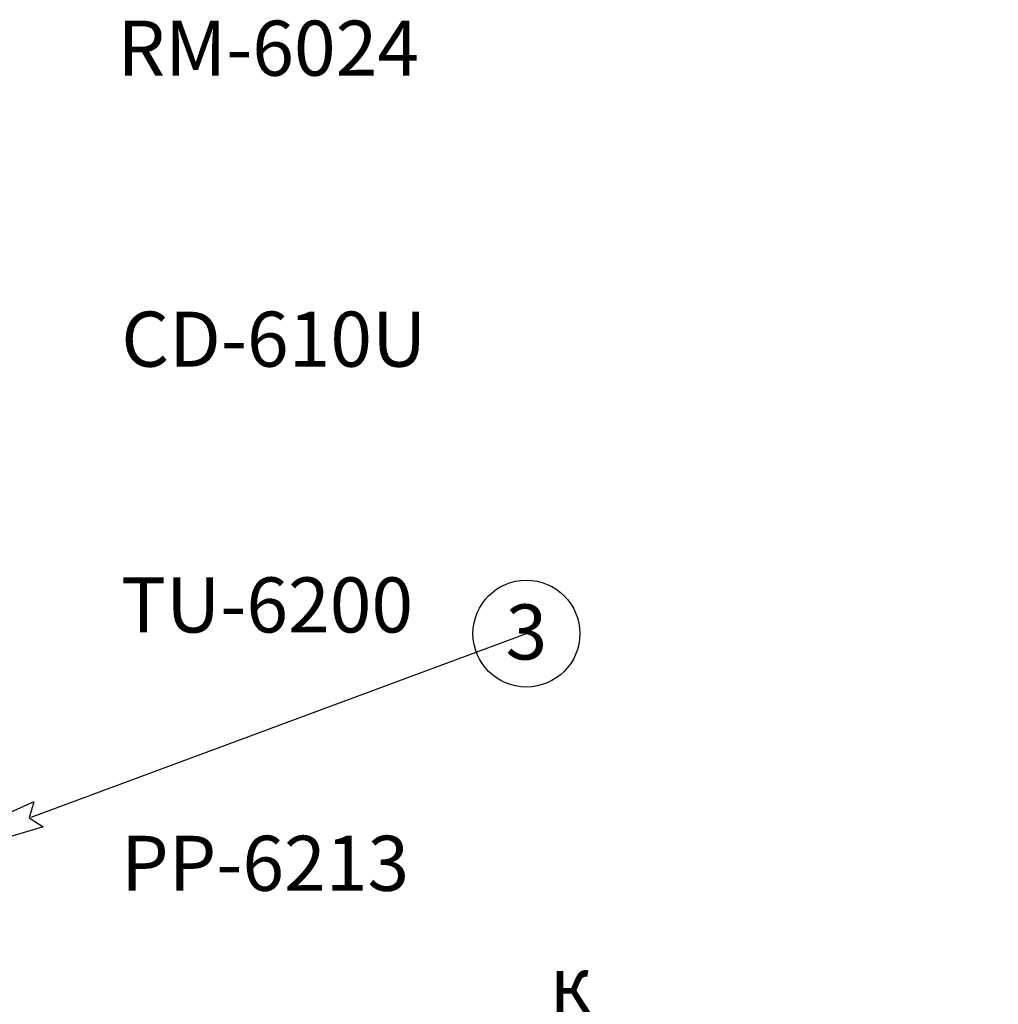
# Model space of a CAD drawing. Units: inches. Extents: x -362 to 836, y 58 to 520.
# Drawn here: x 183 to 307, y 330 to 455 of the extents above; entities that cross this region are included whole.
import ezdxf
from ezdxf import colors
from ezdxf.entities.mleader import LeaderData, LeaderLine
from ezdxf.enums import TextEntityAlignment as Align
from ezdxf.math import Vec2, Vec3

# ---------------------------------------------------------------- set-up
doc = ezdxf.new("R2010")
doc.units = ezdxf.units.IN
doc.header["$MEASUREMENT"] = 0
doc.styles.get("Standard").update_dxf_attribs({"font": 'arial.ttf'})

# ---------------------------------------------------------------- blocks, each defined once
blk = doc.blocks.new('Cirkle')
at = {"transparency": 16777216}
blk.add_circle((0, 0), 6.79, dxfattribs=at)
blk.add_attdef('№ССЫЛКИ', text='', height=7, dxfattribs=at).set_placement((0, -3.29), align=Align.CENTER)
blk = doc.blocks.new('ARROW')
for p, q in [((-1.0708, 0.1214), (0.7149, 0)), ((-0.9812, 0), (-1.0708, 0.1214)), ((-1.0708, -0.1214), (0.7149, 0)), ((-1.0708, -0.1214), (-0.9812, 0))]:
    blk.add_line(p, q)

msp = doc.modelspace()

# ---------------------------------------------------------------- texts
at = {"attachment_point": 1}
for s, width, insert, char_height in [('{\\fISOCPEUR|b0|i0|c0|p34;\\H0.5x;RM-6024}', 24.4347, (195.25, 455.36), 14), ('{\\fISOCPEUR|b0|i0|c0|p34;CD-610U}', 33.5301, (195.73, 418.38), 7), ('{\\fISOCPEUR|b0|i0|c0|p34;TU-6200}', 31.8267, (195.71, 384.6), 7), ('{\\fISOCPEUR|b0|i0|c0|p34;PP-6213}', 30.571, (195.72, 351.77), 7), ('{\\fISOCPEUR|b0|i0|c204|p34;к оконечному блоку ГО и ЧС}', 63.2188, (250.18, 336.38), 7)]:
    msp.add_mtext_dynamic_manual_height_columns(s, width=width, gutter_width=1, heights=[0], dxfattribs=dict(at, insert=insert, char_height=char_height))

# ---------------------------------------------------------------- leaders
ml = msp.add_multileader_block('Standard')
ml.set_content('Cirkle', color=256)
ml.set_attribute('№ССЫЛКИ', '3', width=0)
ml.set_leader_properties(color=256, linetype='ByLayer', lineweight=-1)
ml.set_arrow_properties(name='ARROW')
ml.build(insert=Vec2(0, 0))
ml.multileader.update_dxf_attribs({"has_dogleg": 0, "dogleg_length": 0, "arrow_head_size": 14, "block_connection_type": 1})
ctx = ml.context
ctx.base_point, ctx.char_height, ctx.arrow_head_size, ctx.landing_gap_size, ctx.plane_origin = Vec3(247.23, 377.46), 0.18, 14, 0.09, Vec3(167.58, 353.63)
ctx.attachment_type = 1
notes = []
notes.append((ctx, [(0, (1, 1, 0), (247.23, 377.46), (1, 0), 0, [(0, [(171.14, 349.27)], 0, [])])]))
ctx.block.insert = Vec3(247.23, 377.46)
for ctx, leaders in notes:
    for number, flags, end, landing, length, lines in leaders:
        leader = LeaderData()
        leader.index, (leader.has_last_leader_line, leader.has_dogleg_vector, leader.attachment_direction) = number, flags
        leader.last_leader_point, leader.dogleg_vector, leader.dogleg_length = Vec3(end), Vec3(landing), length
        for number, points, colour, breaks in lines:
            line = LeaderLine()
            line.index, line.vertices, line.color, line.breaks = number, Vec3.list(points), colors.encode_raw_color(colour), breaks
            leader.lines.append(line)
        ctx.leaders.append(leader)

doc.saveas('drawing.dxf')
